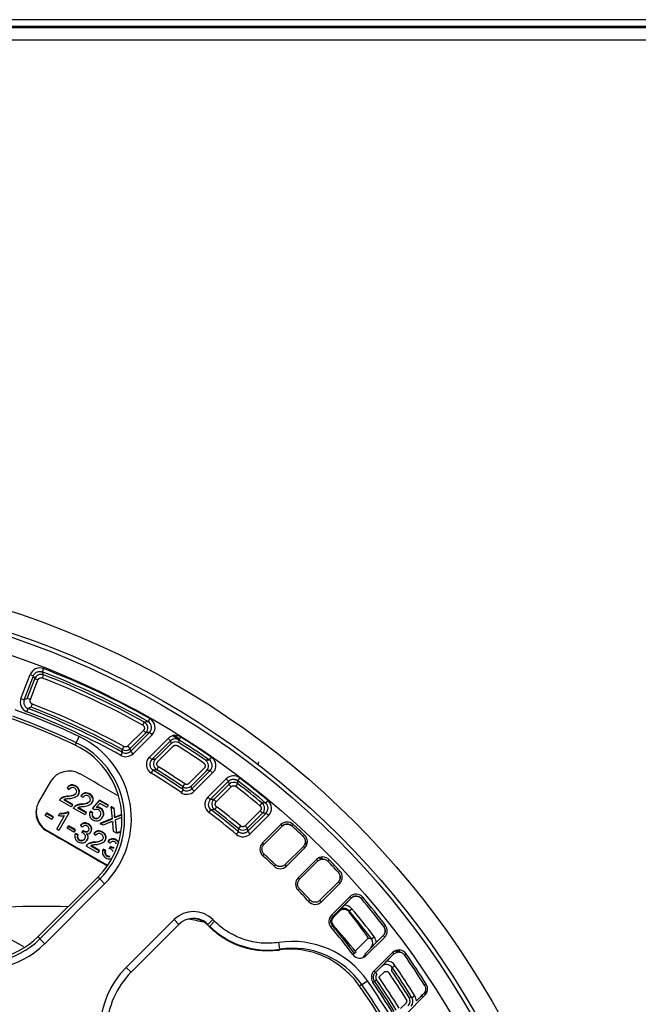
# Model space of a CAD drawing. Units: millimetres. Extents: x -2940 to 3276, y 903 to 5159.
# Drawn here: x 2229 to 2319, y 2950 to 3094 of the extents above; entities that cross this region are included whole.
import ezdxf
from ezdxf.enums import TextEntityAlignment as Align

# ---------------------------------------------------------------- set-up
doc = ezdxf.new("R2010")
doc.units = ezdxf.units.MM
for name, color, linetype in [('0246077_SW0001', 7, 'Continuous'), ('Default', 7, 'Continuous'), ('KOLNIERZ_250', 7, 'Continuous'), ('OBUDOWA_ZEW_CZOŁ', 7, 'Continuous'), ('OSŁONA', 7, 'Continuous')]:
    doc.layers.add(name, color=color, linetype=linetype)
doc.styles.add('SEACAD_Arial', font='txt')
doc.styles.add('SEACAD_ArialI', font='ariali.ttf')
doc.dimstyles.new('ISO', dxfattribs={"dimtxt": 40, "dimasz": 40, "dimexe": 20, "dimexo": 0, "dimgap": 20, "dimtad": 1, "dimdec": 1, "dimdsep": 46, "dimtxsty": 'SEACAD_Arial', "dimblk1": '_SE_FILLED', "dimblk2": '_SE_FILLED', "dimsah": 1, "dimcen": 20, "dimadec": 1, "dimazin": 0, "dimtfac": 1, "dimtdec": 1, "dimtmove": 0, "dimatfit": 3, "dimfxl": 1, "dimtolj": 1, "dimarcsym": 0})

# ---------------------------------------------------------------- blocks, each defined once
blk = doc.blocks.new('SE3')
at = {"layer": '0246077_SW0001', "color": 7, "linetype": 'Continuous'}
for p, q in [((2232.21, 2998.94), (2232.03, 2998.47)), ((2228.92, 2994.56), (2230.27, 2998.08)), ((2229.39, 2994.38), (2230.74, 2997.9)), ((2229.83, 2994.58), (2230.94, 2997.46)), ((2230.27, 2998.08), (2230.74, 2997.9)), ((2231.4, 2997.28), (2230.94, 2997.46)), ((2232.05, 2997.57), (2232.23, 2998.03)), ((2230.3, 2994.4), (2231.4, 2997.28)), ((2228.92, 2994.56), (2229.39, 2994.38)), ((2230.3, 2994.4), (2229.83, 2994.58)), ((2230.41, 2993.29), (2230.58, 2993.75)), ((2229.79, 2992.62), (2229.97, 2993.09)), ((2246.73, 2990.67), (2246.97, 2991.11)), ((2247.78, 2991.62), (2247.53, 2991.19)), ((2237.01, 2988.09), (2237.43, 2989)), ((2246.84, 2989.89), (2244.57, 2987.62)), ((2247.19, 2989.53), (2244.92, 2987.26)), ((2247.75, 2989.61), (2244.98, 2986.84)), ((2248.1, 2989.26), (2245.33, 2986.49)), ((2246.84, 2989.89), (2247.19, 2989.53)), ((2248.1, 2989.26), (2247.75, 2989.61)), ((2252.03, 2988.5), (2252.3, 2988.93)), ((2237.01, 2988.09), (2236.84, 2987.75)), ((2243.97, 2987.53), (2243.73, 2987.09)), ((2244.92, 2987.26), (2244.57, 2987.62)), ((2247.71, 2985.98), (2250.44, 2988.72)), ((2248.06, 2985.63), (2250.79, 2988.36)), ((2250.84, 2987.93), (2248.61, 2985.69)), ((2248.96, 2985.34), (2251.2, 2987.58)), ((2250.44, 2988.72), (2250.79, 2988.36)), ((2250.79, 2988.36), (2250.84, 2987.93)), ((2243.55, 2986.24), (2243.79, 2986.67)), ((2243.79, 2986.67), (2243.73, 2987.09)), ((2245.33, 2986.49), (2244.98, 2986.84)), ((2247.71, 2985.98), (2248.06, 2985.63)), ((2256.76, 2985.98), (2256.47, 2985.57)), ((2248.78, 2984.14), (2249.05, 2984.56)), ((2263.64, 2984.81), (2263.72, 2985.31)), ((2247.98, 2983.65), (2248.24, 2984.07)), ((2255.72, 2984.35), (2253.5, 2982.13)), ((2253.86, 2981.78), (2256.08, 2983.99)), ((2256.61, 2984.04), (2253.9, 2981.33)), ((2256.96, 2983.69), (2254.25, 2980.98)), ((2256.96, 2983.69), (2256.61, 2984.04)), ((2233.24, 2982.4), (2231.5, 2979.37)), ((2252.87, 2982.07), (2252.59, 2981.66)), ((2252.63, 2981.22), (2252.59, 2981.66)), ((2256.27, 2980.12), (2258.96, 2982.81)), ((2256.62, 2979.77), (2259.31, 2982.46)), ((2257.14, 2979.8), (2259.34, 2982)), ((2257.49, 2979.45), (2259.69, 2981.65)), ((2258.96, 2982.81), (2259.31, 2982.46)), ((2259.31, 2982.46), (2259.34, 2982)), ((2259.34, 2982), (2259.69, 2981.65)), ((2260.35, 2981.69), (2260.66, 2982.09)), ((2260.93, 2982.94), (2260.62, 2982.54)), ((2235.97, 2981.22), (2235.66, 2981.44)), ((2237.99, 2980.06), (2237.68, 2980.28)), ((2252.63, 2981.22), (2252.34, 2980.8)), ((2254.25, 2980.98), (2253.9, 2981.33)), ((2236.28, 2978.69), (2234.57, 2979.68)), ((2235.18, 2979.72), (2236.45, 2978.99)), ((2236.49, 2979.05), (2235.26, 2979.76)), ((2236.45, 2978.99), (2236.28, 2978.69)), ((2236.45, 2978.99), (2236.49, 2979.05)), ((2239.39, 2978.48), (2240.39, 2979.63)), ((2240.42, 2979.69), (2239.42, 2978.55)), ((2240.47, 2979.19), (2239.94, 2978.59)), ((2240.39, 2979.63), (2241.68, 2978.88)), ((2241.71, 2978.95), (2240.42, 2979.69)), ((2241.51, 2978.59), (2240.47, 2979.19)), ((2241.68, 2978.88), (2241.51, 2978.59)), ((2241.68, 2978.88), (2241.71, 2978.95)), ((2242.14, 2978.75), (2242.15, 2978.66)), ((2242.55, 2978.51), (2242.14, 2978.75)), ((2256.27, 2980.12), (2256.62, 2979.77)), ((2257.49, 2979.45), (2257.14, 2979.8)), ((2257.54, 2978.7), (2257.24, 2978.3)), ((2263.89, 2978.86), (2264.21, 2979.24)), ((2265.04, 2979.65), (2264.72, 2979.26)), ((2232.46, 2977.43), (2232.63, 2977.74)), ((2233.44, 2976.87), (2232.46, 2977.43)), ((2232.67, 2977.81), (2232.63, 2977.74)), ((2232.63, 2977.74), (2233.61, 2977.18)), ((2233.65, 2977.24), (2232.67, 2977.81)), ((2234.15, 2975.45), (2235.28, 2977.42)), ((2234.43, 2977.41), (2234.6, 2977.71)), ((2235.92, 2977.79), (2234.46, 2975.26)), ((2234.64, 2977.78), (2234.6, 2977.71)), ((2235.72, 2977.91), (2235.92, 2977.79)), ((2235.96, 2977.86), (2235.76, 2977.97)), ((2235.92, 2977.79), (2235.96, 2977.86)), ((2238.3, 2977.52), (2236.58, 2978.51)), ((2237.2, 2978.56), (2238.47, 2977.82)), ((2238.51, 2977.88), (2237.28, 2978.59)), ((2238.47, 2977.82), (2238.3, 2977.52)), ((2238.47, 2977.82), (2238.51, 2977.88)), ((2239.02, 2977.98), (2239.38, 2977.82)), ((2239.41, 2977.88), (2239.06, 2978.05)), ((2239.67, 2978.27), (2239.39, 2978.48)), ((2239.42, 2978.55), (2239.44, 2978.54)), ((2242.1, 2978.69), (2242.51, 2978.45)), ((2242.29, 2976.97), (2242.1, 2978.69)), ((2242.51, 2978.45), (2242.61, 2977.53)), ((2242.64, 2977.6), (2242.55, 2978.51)), ((2243.01, 2977.27), (2243.68, 2977.54)), ((2243.68, 2977.59), (2243.05, 2977.33)), ((2256.42, 2977.86), (2256.73, 2978.26)), ((2263.92, 2978.12), (2261.73, 2975.93)), ((2264.28, 2977.77), (2262.09, 2975.58)), ((2264.78, 2977.79), (2262.11, 2975.12)), ((2265.13, 2977.44), (2262.46, 2974.76)), ((2263.92, 2978.12), (2264.28, 2977.77)), ((2265.13, 2977.44), (2264.78, 2977.79)), ((2233.61, 2977.18), (2233.44, 2976.87)), ((2233.61, 2977.18), (2233.65, 2977.24)), ((2235.68, 2975.57), (2235.86, 2975.88)), ((2235.9, 2975.94), (2235.86, 2975.88)), ((2235.86, 2975.88), (2236.84, 2975.31)), ((2236.88, 2975.38), (2235.9, 2975.94)), ((2237.89, 2975.71), (2237.61, 2975.95)), ((2240.53, 2976.24), (2242.29, 2976.97)), ((2240.94, 2976), (2240.53, 2976.24)), ((2242.28, 2977.02), (2240.57, 2976.3)), ((2240.57, 2976.3), (2240.61, 2976.27)), ((2242.1, 2976.5), (2240.94, 2976)), ((2242.48, 2975.11), (2242.35, 2976.38)), ((2243.7, 2977.17), (2242.69, 2976.76)), ((2242.69, 2976.76), (2242.91, 2974.86)), ((2242.95, 2974.93), (2242.74, 2976.78)), ((2261.06, 2975.9), (2260.74, 2975.52)), ((2262.09, 2975.58), (2261.73, 2975.93)), ((2264.27, 2973.42), (2266.94, 2976.1)), ((2264.48, 2973.21), (2267.16, 2975.89)), ((2267.16, 2975.89), (2264.48, 2973.21)), ((2266.94, 2976.1), (2267.16, 2975.89)), ((2268.74, 2976.14), (2268.54, 2975.92)), ((2232.74, 2975.13), (2232.78, 2975.2)), ((2241.51, 2970.16), (2232.78, 2975.2)), ((2234.46, 2975.26), (2234.15, 2975.45)), ((2236.66, 2975), (2235.68, 2975.57)), ((2236.84, 2975.31), (2236.66, 2975)), ((2236.84, 2975.31), (2236.88, 2975.38)), ((2236.88, 2974.76), (2237.22, 2974.62)), ((2237.26, 2974.68), (2236.91, 2974.82)), ((2237.81, 2974.92), (2238, 2975.17)), ((2238.04, 2975.24), (2237.85, 2974.99)), ((2239.88, 2974.5), (2239.57, 2974.72)), ((2242.91, 2974.86), (2242.48, 2975.11)), ((2242.9, 2974.95), (2242.95, 2974.93)), ((2242.95, 2974.84), (2243.38, 2975.02)), ((2243.38, 2975.07), (2242.99, 2974.9)), ((2242.99, 2974.9), (2243.04, 2974.88)), ((2260.44, 2974.67), (2260.76, 2975.06)), ((2260.76, 2975.06), (2260.74, 2975.52)), ((2262.46, 2974.76), (2262.11, 2975.12)), ((2269.96, 2974.59), (2269.96, 2974.59)), ((2270.43, 2974.56), (2270.22, 2974.34)), ((2240.19, 2971.96), (2238.47, 2972.95)), ((2239.08, 2972.99), (2240.36, 2972.26)), ((2240.39, 2972.32), (2239.17, 2973.03)), ((2241.93, 2973.38), (2241.64, 2973.62)), ((2264.48, 2973.21), (2264.27, 2973.42)), ((2240.36, 2972.26), (2240.19, 2971.96)), ((2240.36, 2972.26), (2240.39, 2972.32)), ((2240.91, 2972.43), (2241.26, 2972.28)), ((2241.29, 2972.35), (2240.95, 2972.49)), ((2241.85, 2972.59), (2242.04, 2972.84)), ((2242.08, 2972.91), (2241.88, 2972.66)), ((2264.31, 2971.55), (2264.51, 2971.77)), ((2267.56, 2970.24), (2270.24, 2972.91)), ((2270.45, 2972.7), (2267.77, 2970.03)), ((2270.24, 2972.91), (2270.45, 2972.7)), ((2265.87, 2970.5), (2265.87, 2970.5)), ((2265.95, 2970.43), (2265.95, 2970.43)), ((2266.16, 2970.22), (2265.96, 2970.01)), ((2267.77, 2970.03), (2267.56, 2970.24)), ((2269.48, 2968.31), (2272.16, 2970.99)), ((2272.37, 2970.78), (2269.7, 2968.1)), ((2272.16, 2970.99), (2272.37, 2970.78)), ((2273.8, 2970.76), (2274.02, 2970.97)), ((2275.6, 2969.28), (2275.37, 2969.08)), ((2240.18, 2968.43), (2231.44, 2959.71)), ((2231.69, 2959.38), (2240.46, 2968.15)), ((2232.4, 2958.67), (2241.16, 2967.44)), ((2240.46, 2968.15), (2240.18, 2968.43)), ((2240.46, 2968.15), (2241.16, 2967.44)), ((2269.7, 2968.1), (2269.48, 2968.31)), ((2275.34, 2967.7), (2272.67, 2965.02)), ((2272.67, 2965.02), (2275.35, 2967.7)), ((2275.56, 2967.49), (2272.88, 2964.81)), ((2275.56, 2967.49), (2275.35, 2967.7)), ((2269.46, 2966.5), (2269.68, 2966.71)), ((2271.23, 2965.05), (2271, 2964.85)), ((2272.88, 2964.81), (2272.67, 2965.02)), ((2274.35, 2962.85), (2277.04, 2965.54)), ((2274.56, 2962.64), (2277.25, 2965.33)), ((2276.24, 2964.32), (2277.25, 2965.33)), ((2277.04, 2965.54), (2277.25, 2965.33)), ((2277.25, 2965.33), (2277.25, 2965.33)), ((2278.95, 2965.46), (2278.72, 2965.27)), ((2274.56, 2962.64), (2274.35, 2962.85)), ((2275.47, 2963.4), (2274.63, 2962.57)), ((2275.48, 2963.53), (2275.47, 2963.4)), ((2276.95, 2963.47), (2276.94, 2963.31)), ((2276.95, 2963.47), (2277.33, 2963.79)), ((2251.33, 2962.21), (2244.31, 2955.19)), ((2245.02, 2954.48), (2252.04, 2961.5)), ((2252.04, 2961.5), (2251.33, 2962.21)), ((2256.28, 2961.5), (2256.17, 2961.46)), ((2256.17, 2961.46), (2256.5, 2961.13)), ((2256.99, 2962.21), (2256.28, 2961.5)), ((2256.54, 2961.24), (2257.25, 2961.95)), ((2257.25, 2961.95), (2256.99, 2962.21)), ((2274.56, 2962.64), (2274.63, 2962.57)), ((2256.5, 2961.13), (2256.54, 2961.24)), ((2274.27, 2961.12), (2274.5, 2961.31)), ((2274.5, 2961.31), (2274.59, 2961.38)), ((2282.25, 2961.35), (2282.01, 2961.16)), ((2231.69, 2959.38), (2232.4, 2958.67)), ((2266.79, 2957.86), (2266.64, 2958.85)), ((2277.84, 2957.58), (2279.76, 2959.51)), ((2279.22, 2957.14), (2281.92, 2959.85)), ((2282.14, 2959.64), (2279.43, 2956.93)), ((2280.21, 2959.38), (2280.6, 2959.68)), ((2281.92, 2959.85), (2280.91, 2958.84)), ((2282.14, 2959.64), (2281.92, 2959.85)), ((2277.73, 2957.25), (2277.49, 2957.07)), ((2277.97, 2957.43), (2277.73, 2957.25)), ((2279.43, 2956.93), (2279.22, 2957.14)), ((2283.29, 2957.37), (2280.57, 2954.65)), ((2283.5, 2957.16), (2280.78, 2954.44)), ((2282.47, 2956.13), (2283.5, 2957.16)), ((2283.29, 2957.37), (2283.5, 2957.16)), ((2285.03, 2957.02), (2285.28, 2957.19)), ((2279, 2956.75), (2279.31, 2957.05)), ((2245.02, 2954.48), (2244.31, 2955.19)), ((2280.78, 2954.44), (2280.57, 2954.65)), ((2280.78, 2954.44), (2281.02, 2954.19)), ((2281.38, 2953.84), (2282.01, 2954.47)), ((2283.23, 2955.2), (2283.64, 2955.48)), ((2278.79, 2952.68), (2279.61, 2953.25)), ((2280.41, 2953.01), (2280.66, 2953.18)), ((2280.66, 2953.18), (2280.95, 2953.37)), ((2278.79, 2952.68), (2278.47, 2952.46)), ((2287.83, 2951.33), (2286.79, 2950.29)), ((2288.22, 2952.73), (2287.97, 2952.57)), ((2285.22, 2949.92), (2284.48, 2949.18)), ((2285.29, 2948.37), (2288.04, 2951.12)), ((2286.56, 2951.02), (2286.14, 2950.76))]:
    blk.add_line(p, q, dxfattribs=at)
for centre, radius, start, end in [((2231.67, 2997.54), 1.5, 69.1185, 159.0138), ((2191.43, 2891.97), 114.48, 60.5119, 69.1322), ((1894.93, 2847.98), 367.76, 23.9829, 24.0582), ((2231.87, 2997.1), 1, 68.9947, 158.9653), ((1954.56, 2873.08), 304.49, 24.2279, 24.3192), ((2191.43, 2891.97), 113.98, 60.5119, 69.1322), ((2191.43, 2891.97), 113.14, 60.7407, 68.9588), ((2191.43, 2891.97), 113.64, 60.7406, 68.9588), ((2230.32, 2994.02), 1.5, 158.9862, 249.1503), ((2345.45, 2734.6), 284.53, 113.9766, 114.074), ((2372.83, 2677.12), 346.77, 114.2505, 114.33), ((2191.43, 2891.97), 108.56, 61.1958, 68.9577), ((2191.43, 2891.97), 109.06, 61.1958, 68.9577), ((2191.43, 2891.97), 106.39, 64.6314, 70.0516), ((2191.43, 2891.97), 107.38, 64.6314, 70.0516), ((2191.43, 2891.97), 107.72, 61.0612, 69.1368), ((2191.43, 2891.97), 108.22, 61.0612, 69.1368), ((2191.43, 2891.97), 106, 64.6314, 70.0516), ((2282.45, 2726.33), 267.14, 97.5106, 97.6325), ((2246.48, 2990.24), 1, 315.0458, 60.6932), ((2247.04, 2990.32), 0.998, 314.8963, 60.6174), ((2247.04, 2990.32), 1.5, 314.9705, 60.5414), ((2231.7, 2976.9), 13.38, 315, 64.6314), ((2290.03, 2679.47), 313.01, 97.7634, 97.8669), ((2251.5, 2987.66), 1.5, 57.8722, 135.0071), ((2191.43, 2891.97), 114, 57.8793, 58.4719), ((2191.43, 2891.97), 114.13, 57.9159, 58.4326), ((2191.43, 2891.97), 114.48, 55.2044, 57.8793), ((2231.7, 2976.9), 12, 1.7491, 64.6314), ((2231.7, 2976.9), 12.39, 315, 64.6314), ((2251.5, 2987.66), 0.998, 57.8361, 135.0406), ((2251.55, 2987.22), 1, 57.7706, 134.9721), ((2191.43, 2891.97), 113.14, 55.4124, 57.7407), ((2191.43, 2891.97), 113.98, 55.2044, 57.8793), ((1951.6, 2953.27), 302.5, 6.6061, 6.6892), ((2191.43, 2891.97), 113.64, 55.4123, 57.7408), ((2244.27, 2987.55), 1.5, 241.0557, 315.0055), ((2244.21, 2987.97), 1, 241.2227, 314.9738), ((2244.27, 2987.55), 0.998, 241.0228, 315.037), ((1963.78, 2947.23), 283.98, 8.0171, 8.1034), ((2248.76, 2984.92), 1.5, 134.9734, 238.3582), ((2248.76, 2984.92), 0.998, 134.9038, 238.4293), ((2277.76, 2731.79), 255.57, 96.5499, 96.6732), ((2249.31, 2984.99), 1, 135.0439, 238.0595), ((2191.43, 2891.97), 109.06, 55.7089, 58.1057), ((2279.81, 2710.66), 275.9, 94.8522, 94.9635), ((2255.37, 2984.7), 1, 315.0418, 55.3689), ((2255.9, 2984.75), 0.998, 314.9134, 55.2928), ((2235.98, 2980.77), 3.18, 59.6683, 149.2541), ((1227.57, 1222.53), 2030.08, 59.98567, 60.1637), ((2191.43, 2891.97), 107.72, 55.5604, 58.3316), ((2285.89, 2673.76), 312.59, 96.8177, 96.918), ((2191.43, 2891.97), 108.22, 55.5604, 58.3316), ((2191.43, 2891.97), 108.56, 55.7089, 58.1057), ((2285.5, 2660.94), 324.39, 95.1093, 95.2035), ((2260.02, 2981.75), 1.5, 52.6118, 135.0092), ((2236.41, 2980.97), 0.886, 102.0264, 147.8491), ((2236.45, 2981.04), 0.886, 102.0236, 147.8519), ((2236.37, 2980.82), 1.03, 57.1474, 97.9369), ((2236.41, 2980.89), 1.03, 57.1426, 97.9418), ((2236.49, 2980.82), 0.975, 19.5277, 62.9898), ((2236.52, 2980.88), 0.975, 19.5253, 62.9922), ((2253.15, 2982.48), 1, 235.7396, 314.9711), ((1984.93, 2956.54), 270.11, 5.266, 5.3602), ((2260.05, 2981.29), 1, 52.5021, 134.9694), ((2191.43, 2891.97), 113.14, 50.1739, 52.4689), ((2191.43, 2891.97), 113.98, 49.9842, 52.6209), ((1984.97, 2962.95), 276.35, 3.9714, 4.066), ((2191.43, 2891.97), 113.64, 50.1739, 52.4689), ((2191.43, 2891.97), 114.48, 49.9842, 52.6209), ((2235.58, 2978.89), 1.33, 107.9217, 127.6607), ((2236.23, 2976.57), 3.69, 97.2697, 107.4388), ((2236.28, 2976.61), 3.71, 97.2997, 107.4088), ((2235.32, 2984.21), 4.01, 276.4378, 289.3559), ((2235.35, 2984.31), 4.05, 276.4997, 289.294), ((2236.48, 2980.96), 0.572, 105.7139, 152.9115), ((2236.46, 2980.94), 0.587, 57.2632, 102.6597), ((2236.4, 2981.11), 0.726, 289.6149, 326.8154), ((2236.44, 2981.18), 0.726, 289.6227, 326.8076), ((2236.35, 2981.34), 1.32, 285.9049, 304.7909), ((2236.51, 2980.92), 0.575, 18.096, 62.2894), ((2236.61, 2980.95), 0.471, 329.3806, 18.2783), ((2236.6, 2980.94), 0.849, 306.0152, 329.8616), ((2236.69, 2980.91), 0.754, 329.047, 18.2511), ((2236.73, 2980.97), 0.754, 329.0467, 18.2514), ((2238.43, 2979.81), 0.886, 102.0263, 147.8491), ((2238.47, 2979.87), 0.886, 102.0236, 147.8519), ((2238.5, 2979.8), 0.572, 105.7139, 152.9115), ((2238.39, 2979.66), 1.03, 57.1474, 97.9369), ((2238.43, 2979.72), 1.03, 57.1426, 97.9418), ((2238.48, 2979.77), 0.587, 57.2632, 102.6597), ((2238.52, 2979.76), 0.575, 18.096, 62.2894), ((2238.5, 2979.65), 0.975, 19.5277, 62.9898), ((2238.54, 2979.72), 0.975, 19.5253, 62.9922), ((2253.19, 2982.04), 1.5, 235.5525, 315.0079), ((2253.19, 2982.04), 0.998, 235.5144, 315.0434), ((2234.22, 2977.87), 3.11, 151.0059, 241.5877), ((2235.1, 2979.4), 0.6, 128.4428, 152.6487), ((2235.14, 2979.47), 0.6, 128.4428, 152.6488), ((2235.54, 2978.82), 1.33, 107.9145, 127.6679), ((2235.73, 2978.64), 1.21, 105.3523, 117.0434), ((2236.94, 2973.2), 6.79, 98.3183, 103.0643), ((2235.1, 2985.83), 5.98, 278.3255, 285.6505), ((2237.12, 2978.24), 0.6, 128.4428, 152.6487), ((2237.16, 2978.3), 0.6, 128.4428, 152.6488), ((2237.56, 2977.66), 1.33, 107.9145, 127.6679), ((2237.59, 2977.72), 1.33, 107.9217, 127.6607), ((2238.25, 2975.4), 3.69, 97.2697, 107.4388), ((2238.29, 2975.45), 3.71, 97.2997, 107.4088), ((2238.96, 2972.03), 6.79, 98.3183, 103.0643), ((2237.34, 2983.05), 4.01, 276.4378, 289.3559), ((2237.37, 2983.15), 4.05, 276.4997, 289.294), ((2237.12, 2984.66), 5.98, 278.3255, 285.6505), ((2238.42, 2979.95), 0.726, 289.6149, 326.8154), ((2238.46, 2980.01), 0.726, 289.6227, 326.8076), ((2238.37, 2980.17), 1.32, 285.9049, 304.7909), ((2238.62, 2979.79), 0.471, 329.3806, 18.2783), ((2238.62, 2979.78), 0.849, 306.0152, 329.8615), ((2238.71, 2979.74), 0.754, 329.047, 18.2511), ((2238.74, 2979.81), 0.754, 329.0467, 18.2514), ((2257.33, 2979.06), 1.5, 134.9799, 232.9056), ((2257.33, 2979.06), 0.998, 134.9186, 232.9663), ((2276.24, 2695.23), 285.21, 93.8391, 93.9435), ((2257.85, 2979.1), 1, 135.0396, 232.6362), ((2191.43, 2891.97), 109.06, 50.32, 52.6804), ((2275.4, 2705.79), 273.69, 92.2369, 92.3434), ((2263.57, 2978.48), 1, 315.0379, 50.134), ((2264.08, 2978.5), 0.998, 314.9278, 50.0582), ((2264.08, 2978.5), 1.5, 314.9825, 50.0018), ((2234.83, 2979.7), 2.32, 260.062, 270.6733), ((2234.83, 2979.93), 2.23, 264.0067, 280.4854), ((2234.87, 2979.99), 2.23, 264.0069, 280.4852), ((2234.9, 2979.31), 1.93, 268.8374, 281.5565), ((2235.03, 2979.08), 1.36, 279.0886, 300.6788), ((2235.06, 2979.15), 1.36, 279.1239, 300.6435), ((2237.75, 2977.47), 1.21, 105.3524, 117.0434), ((2239.8, 2977.61), 0.859, 154.0007, 199.0612), ((2239.91, 2977.68), 0.994, 200.9127, 242.4936), ((2239.83, 2977.67), 0.859, 153.9985, 159.0338), ((2239.98, 2977.54), 0.665, 155.5836, 195.8368), ((2239.87, 2977.54), 0.558, 199.0063, 241.2698), ((2240.02, 2977.61), 0.665, 155.5898, 195.8306), ((2239.91, 2977.61), 0.558, 199.005, 241.2711), ((2239.93, 2977.74), 0.599, 87.3766, 116.659), ((2240.03, 2977.59), 1, 60.5683, 95.0963), ((2239.94, 2977.67), 0.67, 59.4714, 88.09), ((2240.07, 2977.66), 1, 60.5691, 95.0954), ((2239.86, 2977.68), 0.723, 288.1521, 332.6474), ((2239.9, 2977.75), 0.723, 288.1481, 332.6513), ((2239.99, 2977.69), 0.629, 15.892, 62.2055), ((2239.96, 2977.7), 0.65, 327.1109, 13.6072), ((2240.08, 2977.66), 0.918, 15.3945, 61.1374), ((2240.12, 2977.73), 0.918, 15.395, 61.1369), ((2240.09, 2977.66), 0.907, 328.0816, 15.4758), ((2240.13, 2977.73), 0.907, 328.0791, 15.4783), ((2237.91, 2976.98), 4.73, 1.4793, 6.7042), ((2237.91, 2977.04), 4.76, 1.4994, 6.6841), ((2244.26, 2974.02), 3.48, 111.0012, 117.7054), ((2244.3, 2974.08), 3.49, 111.0041, 117.7026), ((2233.25, 2976.95), 10.45, 1.2051, 1.7493), ((2191.43, 2891.97), 107.72, 50.1566, 52.8855), ((2285.16, 2590.66), 388.65, 94.119, 94.1952), ((2191.43, 2891.97), 108.22, 50.1566, 52.8855), ((2191.43, 2891.97), 108.56, 50.3199, 52.6804), ((2280.31, 2622.4), 355.73, 92.5013, 92.5828), ((2238.32, 2975.38), 0.911, 100.6725, 141.4328), ((2238.36, 2975.45), 0.911, 100.6715, 141.4339), ((2238.42, 2975.34), 0.647, 105.3749, 144.5148), ((2238.28, 2975.37), 0.912, 58.2887, 98.53), ((2238.32, 2975.44), 0.912, 58.2861, 98.5326), ((2238.35, 2975.46), 0.514, 58.1781, 101.7656), ((2238.39, 2975.45), 0.496, 17.5221, 62.093), ((2238.26, 2975.27), 1.02, 33.9181, 60.2981), ((2238.3, 2975.33), 1.02, 33.9183, 60.298), ((2238.49, 2975.41), 0.749, 2.3691, 34.8855), ((2238.53, 2975.47), 0.749, 2.3695, 34.8851), ((2239.97, 2977.62), 0.97, 237.6283, 290.4977), ((2239.91, 2977.57), 0.599, 239.0932, 287.438), ((2239.95, 2977.63), 0.599, 239.093, 287.4382), ((2231.71, 2976.92), 11.99, 314.9188, 1.2054), ((2239.94, 2977.69), 1.05, 290.682, 331.08), ((2240.04, 2980.88), 4.84, 295.1487, 298.2395), ((2245.83, 2976.74), 3.5, 182.0713, 185.9094), ((2267.86, 2975.18), 1.3, 47.4176, 135.0124), ((2191.43, 2891.97), 113.99, 46.2728, 47.4297), ((2191.43, 2891.97), 113.99, 46.2726, 47.4299), ((2191.43, 2891.97), 114.29, 46.2726, 47.4299), ((1609.28, 1883.66), 1256.98, 59.80496, 60.26438), ((2237.66, 2974.38), 0.874, 154.3822, 198.8439), ((2237.7, 2974.45), 0.874, 154.3807, 159.2638), ((2237.93, 2974.32), 0.768, 157.6153, 194.6442), ((2237.97, 2974.39), 0.769, 157.6346, 194.6249), ((2237.53, 2973.85), 1.11, 61.87, 75.4748), ((2237.57, 2973.91), 1.12, 74.917, 75.4415), ((2238.21, 2975.44), 0.34, 231.1638, 241.1933), ((2238.25, 2975.5), 0.339, 231.1523, 241.2048), ((2238.45, 2975.81), 0.78, 239.3632, 272.135), ((2237.78, 2974.31), 0.584, 16.4285, 61.8739), ((2238.49, 2975.87), 0.78, 239.3636, 272.1346), ((2237.82, 2974.33), 0.541, 328.4746, 16.1079), ((2238.46, 2975.43), 0.403, 272.0469, 333.4646), ((2238.59, 2975.46), 0.707, 262.2951, 294.7002), ((2238.03, 2974.22), 0.707, 9.1229, 49.0042), ((2238.5, 2975.5), 0.403, 272.037, 333.4745), ((2238.07, 2974.29), 0.707, 9.1238, 42.2196), ((2238.04, 2974.31), 0.736, 328.0335, 6.9343), ((2238.46, 2975.48), 0.429, 328.8465, 17.3244), ((2238.63, 2975.35), 0.598, 295.6382, 330.5045), ((2238.54, 2975.4), 0.697, 330.2465, 2.7742), ((2238.58, 2975.47), 0.697, 330.2469, 2.7738), ((2240.32, 2974.25), 0.886, 102.0264, 147.8491), ((2240.35, 2974.31), 0.886, 102.0236, 147.8519), ((2240.39, 2974.24), 0.572, 105.7139, 152.9116), ((2240.27, 2974.1), 1.03, 57.1474, 97.9369), ((2240.31, 2974.16), 1.03, 57.1426, 97.9418), ((2240.36, 2974.21), 0.587, 57.2632, 102.6597), ((2240.41, 2974.2), 0.575, 18.096, 62.2894), ((2240.39, 2974.09), 0.975, 19.5277, 62.9898), ((2240.43, 2974.15), 0.975, 19.5253, 62.9922), ((2240.51, 2974.23), 0.471, 329.3807, 18.2783), ((2240.59, 2974.18), 0.754, 329.047, 18.2511), ((2240.63, 2974.24), 0.754, 329.0467, 18.2514), ((2261.4, 2975.82), 1.5, 230.1463, 315.0104), ((2261.38, 2976.29), 1, 230.3548, 314.9682), ((1988.02, 2962.83), 274.36, 2.5677, 2.6643), ((2269.53, 2973.62), 1.3, 314.9859, 46.2868), ((2237.75, 2974.43), 0.966, 199.8247, 242.0154), ((2237.7, 2974.31), 0.546, 199.1382, 241.6139), ((2237.74, 2974.37), 0.546, 199.1513, 241.6007), ((2237.84, 2974.45), 1.03, 238.0589, 282.0271), ((2237.76, 2974.35), 0.606, 238.7539, 284.5226), ((2237.79, 2974.41), 0.606, 238.7547, 284.5218), ((2237.77, 2974.33), 0.585, 283.8368, 331.0747), ((2237.81, 2974.39), 0.584, 283.836, 331.0755), ((2237.88, 2974.27), 0.849, 281.4381, 330.633), ((2239, 2972.68), 0.6, 128.4429, 152.6487), ((2239.04, 2972.74), 0.6, 128.4428, 152.6488), ((2238, 2974.24), 0.736, 328.0341, 6.9337), ((2239.44, 2972.1), 1.33, 107.9145, 127.6678), ((2239.48, 2972.16), 1.33, 107.9217, 127.6606), ((2240.14, 2969.84), 3.69, 97.2697, 107.4388), ((2240.18, 2969.89), 3.71, 97.2997, 107.4088), ((2239.63, 2971.91), 1.21, 105.3523, 117.0433), ((2240.85, 2966.47), 6.79, 98.3183, 103.0643), ((2239.22, 2977.49), 4.01, 276.4378, 289.3559), ((2239.25, 2977.59), 4.05, 276.4997, 289.294), ((2239, 2979.1), 5.98, 278.3255, 285.6505), ((2240.31, 2974.39), 0.726, 289.6149, 326.8154), ((2240.34, 2974.45), 0.726, 289.6227, 326.8075), ((2240.25, 2974.61), 1.32, 285.9049, 304.7908), ((2240.5, 2974.22), 0.849, 306.0151, 329.8615), ((2242.36, 2973.05), 0.911, 100.6725, 141.4329), ((2242.39, 2973.12), 0.911, 100.6715, 141.4339), ((2242.46, 2973), 0.647, 105.3749, 144.5147), ((2242.32, 2973.04), 0.912, 58.2887, 98.53), ((2242.36, 2973.11), 0.912, 58.2861, 98.5326), ((2242.39, 2973.13), 0.514, 58.178, 101.7656), ((2242.43, 2973.12), 0.496, 17.522, 62.0929), ((2242.3, 2972.94), 1.02, 33.9182, 60.2982), ((2242.34, 2973), 1.02, 33.9183, 60.298), ((2265.19, 2972.5), 1.3, 134.9844, 227.5297), ((2229.82, 2930.93), 58.77, 46.0148, 46.2618), ((2191.43, 2891.97), 113.48, 45.7318, 45.8546), ((2191.43, 2891.97), 113.68, 45.7714, 45.9224), ((2241.7, 2972.05), 0.874, 154.3822, 198.8439), ((2241.78, 2972.1), 0.966, 199.8248, 242.0154), ((2241.74, 2972.11), 0.874, 154.3807, 159.2639), ((2191.43, 2891.97), 94.23, 57.9923, 58.2053), ((2241.97, 2971.99), 0.768, 157.6152, 194.6442), ((2241.74, 2971.98), 0.546, 199.1382, 241.6139), ((2242, 2972.06), 0.769, 157.6345, 194.6249), ((2241.78, 2972.04), 0.546, 199.1513, 241.6007), ((2241.79, 2972.01), 0.606, 238.7539, 284.5226), ((2241.83, 2972.08), 0.606, 238.7547, 284.5218), ((2241.57, 2971.52), 1.11, 61.87, 75.4748), ((2241.6, 2971.58), 1.12, 74.917, 75.4414), ((2242.25, 2973.11), 0.34, 231.1639, 241.1932), ((2242.29, 2973.17), 0.339, 231.1524, 241.2047), ((2242.48, 2973.48), 0.78, 239.3632, 272.135), ((2241.82, 2971.98), 0.584, 16.4285, 61.8738), ((2242.52, 2973.54), 0.78, 239.3636, 272.1346), ((2191.43, 2891.97), 107.91, 46.3167, 47.5141), ((2191.43, 2891.97), 108.21, 46.3169, 47.5139), ((2191.43, 2891.97), 108.21, 46.3167, 47.5141), ((2241.87, 2972.12), 1.03, 238.0589, 282.027), ((2273.08, 2970.07), 1.3, 43.7132, 135.0141), ((2191.43, 2891.97), 113.47, 44.1306, 44.3059), ((2191.43, 2891.97), 113.48, 44.1201, 44.2956), ((2191.43, 2891.97), 113.68, 44.1037, 44.2843), ((2191.43, 2891.97), 113.99, 42.5703, 43.7272), ((2191.43, 2891.97), 113.99, 42.5701, 43.7274), ((2191.43, 2891.97), 114.29, 42.5701, 43.7274), ((2266.85, 2970.94), 1.3, 226.3037, 315.013), ((2274.64, 2968.41), 1.3, 314.9876, 42.5824), ((2270.4, 2967.4), 1.3, 134.987, 223.6963), ((2191.43, 2891.97), 107.91, 42.4859, 43.6833), ((2191.43, 2891.97), 108.21, 42.4861, 43.6831), ((2191.43, 2891.97), 108.21, 42.4859, 43.6833), ((2277.96, 2964.63), 1.3, 40.002, 135.0175), ((2271.96, 2965.73), 1.3, 222.4703, 315.0156), ((2307.49, 2933.25), 44.06, 135.1591, 136.5926), ((2276.18, 2962.83), 1.5, 39.8869, 87.6645), ((2277.96, 2964.63), 0.999, 39.9683, 135.05), ((2191.43, 2891.97), 113.99, 37.3762, 40.0193), ((2191.43, 2891.97), 113.99, 37.3761, 40.0195), ((2191.43, 2891.97), 114.29, 37.3761, 40.0195), ((2231.81, 2839.12), 125.01, 88.1784, 96.2138), ((2191.43, 2891.97), 76.31, 60.2136, 69.4007), ((2254.16, 2959.37), 4, 45.0204, 135.0058), ((2275.26, 2961.94), 1.29, 134.9918, 219.8596), ((2276.16, 2962.7), 0.989, 37.9986, 134.5681), ((2276.18, 2962.83), 0.998, 39.8235, 135.0697), ((2188.58, 2894.62), 111.91, 35.371, 37.8586), ((2191.43, 2891.97), 111.47, 37.2103, 39.8967), ((2191.43, 2891.97), 111.97, 37.2103, 39.8967), ((2254.16, 2959.37), 3.01, 108.5228, 134.9981), ((2254.04, 2959.22), 3.12, 66.0249, 108.4562), ((2254.16, 2959.37), 3.01, 45.0456, 108.5228), ((2231.81, 2839.12), 125.01, 78.9842, 80.0314), ((2275.25, 2961.95), 0.87, 134.9955, 220.7306), ((2265.02, 2969.72), 11.99, 225.0008, 278.4808), ((2191.43, 2891.97), 107.91, 37.1044, 39.8514), ((2191.43, 2891.97), 108.21, 37.1044, 39.8514), ((2194.02, 2889.19), 108.18, 39.1041, 41.8588), ((2281.22, 2960.56), 1.3, 314.9908, 37.3853), ((2223.21, 2967.87), 13, 247.2688, 314.9932), ((2222.95, 2968.23), 12.02, 247.5319, 314.8984), ((2223.21, 2967.87), 12, 247.2651, 314.992), ((2133.57, 2883.83), 123.83, 37.5943, 37.7885), ((2268.62, 2945.61), 13.38, 34.797, 98.4817), ((2261.85, 2707.87), 252.18, 85.8266, 85.91), ((2279.41, 2958.78), 0.998, 314.9497, 37.2567), ((2251.77, 2988.09), 41.29, 313.359, 314.8886), ((2279.41, 2958.78), 1.5, 2.331, 37.2136), ((2264.88, 2970.6), 12.99, 276.2188, 278.4218), ((2268.37, 2947.18), 10.69, 89.4622, 98.5274), ((2285.15, 2955.93), 18.46, 173.9876, 174.3297), ((2268.62, 2945.61), 12.39, 34.797, 98.4813), ((2278.52, 2957.84), 1.29, 217.0896, 315.0148), ((2284.21, 2956.45), 1.3, 34.7773, 135.0223), ((2191.43, 2891.97), 112.83, 35.2822, 35.4378), ((2191.43, 2891.97), 113.33, 35.2339, 35.399), ((2191.43, 2891.97), 113.48, 35.216, 35.3879), ((2191.43, 2891.97), 113.68, 35.1807, 35.3663), ((2191.43, 2891.97), 114.29, 32.118, 34.7997), ((2311.89, 2926.82), 41.53, 135.1154, 136.6366), ((2282.41, 2954.63), 0.998, 34.4704, 135.0892), ((2282.41, 2954.63), 1.5, 34.5419, 87.662), ((2191.43, 2891.97), 113.99, 32.1182, 34.7995), ((2191.43, 2891.97), 113.99, 32.118, 34.7997), ((2253.51, 2945.99), 13.01, 135.0035, 221.0258), ((2253.51, 2945.99), 12.01, 135.005, 178.0164), ((2265.6, 2942.27), 16.5, 47.6418, 52.5723), ((2268.62, 2945.61), 12, 34.797, 47.5427), ((2281.48, 2953.74), 1.29, 134.9937, 214.4533), ((2191.43, 2891.97), 110.64, 31.965, 34.3486), ((2058.9, 2974.63), 225.17, 354.9161, 355.0486), ((2191.43, 2891.97), 111.14, 31.965, 34.3486), ((2191.43, 2891.97), 111.47, 31.8284, 34.5556), ((2191.43, 2891.97), 111.97, 31.8284, 34.5556), ((2191.43, 2891.97), 107.38, 19.9484, 34.797), ((2191.43, 2891.97), 107.91, 31.6572, 34.447), ((2191.43, 2891.97), 108.21, 31.6572, 34.447), ((2191.43, 2891.97), 108.56, 31.6573, 34.447), ((2191.43, 2891.97), 109.06, 31.6572, 34.447), ((2191.43, 2891.97), 106, 19.9484, 34.797), ((2191.43, 2891.97), 106.39, 19.9484, 34.797), ((2191.43, 2891.97), 113.33, 31.4933, 31.6388), ((2191.43, 2891.97), 113.48, 31.5409, 31.694), ((2287.12, 2952.04), 1.3, 314.9935, 32.1245), ((2191.43, 2891.97), 113.68, 31.5674, 31.7226), ((2284.87, 2950.28), 1, 315.0296, 31.9373), ((2258.81, 2723.75), 228.64, 83.1352, 83.2416), ((2285.29, 2950.23), 0.998, 314.9652, 31.8666), ((2285.29, 2950.23), 1.5, 2.3298, 31.8295), ((2191.43, 2891.97), 112.83, 31.4213, 31.6379)]:
    blk.add_arc(centre, radius, start, end, dxfattribs=at)
for centre, major_axis, ratio, start_param, end_param in [((2234.33, 2977.89), (2.77, -1.6), 0.968554, 3.525775, 4.712389), ((2254.05, 2959.34), (2.85, 0.95), 0.999239, 0.463221, 0.816035), ((2268.32, 2945.91), (-8.46, 8.46), 0.99939, 4.840479, 5.485467)]:
    blk.add_ellipse(centre, major_axis=major_axis, ratio=ratio, start_param=start_param, end_param=end_param, dxfattribs=at)
for points, degree, knots in [([(2230.74, 2997.9), (2230.74, 2997.91), (2230.77, 2997.98), (2230.84, 2998.11), (2230.97, 2998.26), (2231.12, 2998.38), (2231.29, 2998.47), (2231.48, 2998.53), (2231.68, 2998.55), (2231.86, 2998.53), (2231.98, 2998.49), (2232.03, 2998.47)], 3, [0, 0, 0, 0, 0.022203, 0.146093, 0.271807, 0.397355, 0.52154, 0.645729, 0.77129, 0.897025, 1, 1, 1, 1]), ([(2229.39, 2994.38), (2229.39, 2994.37), (2229.36, 2994.3), (2229.33, 2994.16), (2229.32, 2993.96), (2229.35, 2993.77), (2229.42, 2993.58), (2229.52, 2993.42), (2229.65, 2993.27), (2229.81, 2993.16), (2229.92, 2993.11), (2229.97, 2993.09)], 3, [0, 0, 0, 0, 0.022152, 0.145791, 0.271252, 0.396548, 0.52048, 0.644416, 0.769723, 0.895205, 1, 1, 1, 1]), ([(2259.31, 2982.46), (2259.32, 2982.47), (2259.38, 2982.52), (2259.5, 2982.61), (2259.68, 2982.7), (2259.88, 2982.75), (2260.09, 2982.75), (2260.29, 2982.72), (2260.47, 2982.65), (2260.58, 2982.58), (2260.62, 2982.54)], 3, [0, 0, 0, 0, 0.029628, 0.170085, 0.312089, 0.453284, 0.593442, 0.734645, 0.876667, 1, 1, 1, 1]), ([(2268.54, 2975.92), (2268.51, 2975.95), (2268.42, 2976.02), (2268.26, 2976.1), (2268.07, 2976.16), (2267.87, 2976.19), (2267.68, 2976.17), (2267.48, 2976.11), (2267.31, 2976.02), (2267.21, 2975.94), (2267.16, 2975.89), (2267.16, 2975.89)], 3, [0, 0, 0, 0, 0.088555, 0.218151, 0.349643, 0.479006, 0.608376, 0.739867, 0.869416, 0.991476, 1, 1, 1, 1]), ([(2262.11, 2975.12), (2262.1, 2975.11), (2262.03, 2975.05), (2261.91, 2974.96), (2261.72, 2974.87), (2261.52, 2974.82), (2261.31, 2974.82), (2261.1, 2974.86), (2260.92, 2974.94), (2260.81, 2975.02), (2260.76, 2975.06)], 3, [0, 0, 0, 0, 0.031513, 0.170961, 0.312003, 0.4522, 0.591325, 0.731531, 0.872591, 1, 1, 1, 1]), ([(2275.35, 2967.7), (2275.38, 2967.73), (2275.45, 2967.81), (2275.54, 2967.97), (2275.61, 2968.15), (2275.64, 2968.35), (2275.63, 2968.55), (2275.59, 2968.74), (2275.5, 2968.92), (2275.42, 2969.03), (2275.38, 2969.08), (2275.37, 2969.08)], 3, [0, 0, 0, 0, 0.088557, 0.218153, 0.349645, 0.479008, 0.608378, 0.739869, 0.869418, 0.991478, 1, 1, 1, 1]), ([(2274.5, 2961.31), (2274.46, 2961.36), (2274.38, 2961.48), (2274.3, 2961.67), (2274.26, 2961.88), (2274.27, 2962.09), (2274.33, 2962.3), (2274.42, 2962.48), (2274.51, 2962.59), (2274.56, 2962.64)], 3, [0, 0, 0, 0, 0.142625, 0.285113, 0.428486, 0.572763, 0.715947, 0.858095, 1, 1, 1, 1]), ([(2266.28, 2957.69), (2264.95, 2957.54), (2263.61, 2957.7), (2262.27, 2957.85), (2261, 2958.3), (2259.73, 2958.74), (2258.6, 2959.46), (2257.46, 2960.18), (2256.5, 2961.13)], 2, [0, 0, 0, 0.25, 0.25, 0.5, 0.5, 0.75, 0.75, 1, 1, 1]), ([(2281.92, 2959.85), (2281.97, 2959.89), (2282.05, 2959.99), (2282.14, 2960.16), (2282.2, 2960.36), (2282.22, 2960.56), (2282.2, 2960.76), (2282.14, 2960.96), (2282.07, 2961.09), (2282.02, 2961.15), (2282.01, 2961.16)], 3, [0, 0, 0, 0, 0.124739, 0.266548, 0.407546, 0.547503, 0.688492, 0.830285, 0.970541, 1, 1, 1, 1]), ([(2280.66, 2953.18), (2280.63, 2953.23), (2280.56, 2953.35), (2280.5, 2953.54), (2280.48, 2953.73), (2280.5, 2953.93), (2280.56, 2954.12), (2280.65, 2954.29), (2280.73, 2954.39), (2280.78, 2954.44)], 3, [0, 0, 0, 0, 0.143048, 0.287909, 0.43162, 0.573992, 0.71663, 0.859045, 1, 1, 1, 1]), ([(2281.02, 2954.19), (2281, 2954.16), (2280.94, 2954.09), (2280.88, 2953.98), (2280.84, 2953.86), (2280.83, 2953.73), (2280.85, 2953.61), (2280.88, 2953.48), (2280.93, 2953.41), (2280.95, 2953.37)], 3, [0, 0, 0, 0, 0.141012, 0.283417, 0.426046, 0.568408, 0.71211, 0.856961, 1, 1, 1, 1])]:
    blk.add_open_spline(points, degree=degree, knots=knots, dxfattribs=at)
for points in [[(2231.4, 2997.28), (2231.41, 2997.31), (2231.44, 2997.37), (2231.5, 2997.45), (2231.58, 2997.51), (2231.66, 2997.56), (2231.76, 2997.59), (2231.86, 2997.6), (2231.95, 2997.59), (2232.02, 2997.58), (2232.05, 2997.57)], [(2230.58, 2993.75), (2230.55, 2993.77), (2230.5, 2993.79), (2230.42, 2993.86), (2230.35, 2993.93), (2230.3, 2994.02), (2230.27, 2994.11), (2230.26, 2994.21), (2230.27, 2994.31), (2230.29, 2994.37), (2230.3, 2994.4)], [(2246.73, 2990.67), (2246.76, 2990.66), (2246.81, 2990.62), (2246.88, 2990.54), (2246.94, 2990.46), (2246.97, 2990.36), (2246.98, 2990.26), (2246.98, 2990.15), (2246.95, 2990.05), (2246.9, 2989.96), (2246.86, 2989.91), (2246.84, 2989.89)], [(2244.57, 2987.62), (2244.54, 2987.6), (2244.5, 2987.56), (2244.42, 2987.51), (2244.33, 2987.48), (2244.24, 2987.47), (2244.15, 2987.47), (2244.06, 2987.49), (2244, 2987.52), (2243.97, 2987.53)], [(2251.2, 2987.58), (2251.22, 2987.6), (2251.27, 2987.64), (2251.35, 2987.69), (2251.45, 2987.71), (2251.54, 2987.73), (2251.64, 2987.72), (2251.73, 2987.69), (2251.79, 2987.66), (2251.82, 2987.65)], [(2256.76, 2985.98), (2256.83, 2985.93), (2256.96, 2985.82), (2257.13, 2985.62), (2257.27, 2985.39), (2257.36, 2985.14), (2257.4, 2984.88), (2257.4, 2984.62), (2257.36, 2984.36), (2257.27, 2984.11), (2257.14, 2983.89), (2257.02, 2983.75), (2256.96, 2983.69)], [(2249.05, 2984.56), (2249.02, 2984.58), (2248.97, 2984.62), (2248.9, 2984.7), (2248.85, 2984.78), (2248.82, 2984.88), (2248.81, 2984.98), (2248.82, 2985.08), (2248.85, 2985.17), (2248.89, 2985.26), (2248.93, 2985.31), (2248.96, 2985.34)], [(2255.65, 2985.11), (2255.68, 2985.09), (2255.73, 2985.05), (2255.79, 2984.98), (2255.84, 2984.89), (2255.86, 2984.8), (2255.87, 2984.7), (2255.86, 2984.6), (2255.83, 2984.51), (2255.79, 2984.42), (2255.75, 2984.37), (2255.72, 2984.35)], [(2253.5, 2982.13), (2253.48, 2982.11), (2253.43, 2982.06), (2253.34, 2982.02), (2253.25, 2981.99), (2253.15, 2981.98), (2253.05, 2981.99), (2252.95, 2982.02), (2252.9, 2982.05), (2252.87, 2982.07)], [(2259.69, 2981.65), (2259.72, 2981.67), (2259.77, 2981.72), (2259.86, 2981.76), (2259.96, 2981.79), (2260.07, 2981.8), (2260.17, 2981.78), (2260.27, 2981.75), (2260.32, 2981.71), (2260.35, 2981.69)], [(2257.54, 2978.7), (2257.52, 2978.72), (2257.46, 2978.77), (2257.4, 2978.86), (2257.36, 2978.96), (2257.34, 2979.06), (2257.35, 2979.17), (2257.38, 2979.27), (2257.42, 2979.37), (2257.47, 2979.42), (2257.49, 2979.45)], [(2263.89, 2978.86), (2263.92, 2978.84), (2263.96, 2978.79), (2264.02, 2978.7), (2264.06, 2978.6), (2264.07, 2978.5), (2264.07, 2978.39), (2264.04, 2978.29), (2263.99, 2978.2), (2263.95, 2978.15), (2263.92, 2978.12)], [(2261.73, 2975.93), (2261.71, 2975.91), (2261.65, 2975.86), (2261.56, 2975.82), (2261.46, 2975.79), (2261.35, 2975.78), (2261.24, 2975.8), (2261.15, 2975.84), (2261.09, 2975.88), (2261.06, 2975.9)], [(2267.16, 2975.89), (2267.21, 2975.94), (2267.32, 2976.03), (2267.52, 2976.13), (2267.73, 2976.18), (2267.95, 2976.18), (2268.17, 2976.14), (2268.37, 2976.05), (2268.49, 2975.97), (2268.54, 2975.92)], [(2264.51, 2971.77), (2264.46, 2971.81), (2264.37, 2971.91), (2264.27, 2972.09), (2264.21, 2972.28), (2264.18, 2972.48), (2264.2, 2972.69), (2264.25, 2972.88), (2264.35, 2973.06), (2264.43, 2973.16), (2264.48, 2973.21)], [(2270.22, 2974.34), (2270.27, 2974.29), (2270.37, 2974.17), (2270.47, 2973.97), (2270.53, 2973.75), (2270.53, 2973.51), (2270.48, 2973.29), (2270.38, 2973.08), (2270.29, 2972.97), (2270.23, 2972.91)], [(2267.56, 2970.24), (2267.51, 2970.19), (2267.39, 2970.09), (2267.19, 2970), (2266.98, 2969.95), (2266.75, 2969.94), (2266.54, 2969.99), (2266.33, 2970.08), (2266.22, 2970.17), (2266.16, 2970.22)], [(2272.37, 2970.78), (2272.43, 2970.83), (2272.54, 2970.92), (2272.75, 2971.02), (2272.97, 2971.07), (2273.21, 2971.07), (2273.43, 2971.02), (2273.63, 2970.91), (2273.75, 2970.82), (2273.8, 2970.76)], [(2275.37, 2969.08), (2275.42, 2969.03), (2275.51, 2968.91), (2275.6, 2968.71), (2275.64, 2968.49), (2275.64, 2968.27), (2275.58, 2968.06), (2275.49, 2967.86), (2275.4, 2967.75), (2275.34, 2967.7)], [(2269.68, 2966.71), (2269.63, 2966.76), (2269.54, 2966.88), (2269.45, 2967.08), (2269.4, 2967.29), (2269.4, 2967.52), (2269.46, 2967.74), (2269.55, 2967.94), (2269.64, 2968.05), (2269.7, 2968.1)], [(2272.67, 2965.02), (2272.62, 2964.97), (2272.52, 2964.89), (2272.34, 2964.8), (2272.14, 2964.74), (2271.94, 2964.72), (2271.74, 2964.75), (2271.55, 2964.81), (2271.37, 2964.92), (2271.27, 2965), (2271.23, 2965.05)], [(2277.25, 2965.33), (2277.3, 2965.38), (2277.41, 2965.47), (2277.59, 2965.56), (2277.79, 2965.62), (2278, 2965.63), (2278.21, 2965.6), (2278.4, 2965.53), (2278.58, 2965.42), (2278.68, 2965.32), (2278.72, 2965.27)], [(2266.64, 2958.85), (2266.22, 2958.79), (2265.37, 2958.71), (2264.09, 2958.74), (2262.81, 2958.93), (2261.57, 2959.26), (2260.37, 2959.73), (2259.24, 2960.34), (2258.19, 2961.08), (2257.55, 2961.65), (2257.25, 2961.95)], [(2282.01, 2961.16), (2282.05, 2961.11), (2282.12, 2960.99), (2282.19, 2960.8), (2282.22, 2960.59), (2282.21, 2960.39), (2282.15, 2960.19), (2282.06, 2960.01), (2281.97, 2959.9), (2281.92, 2959.85)], [(2283.5, 2957.16), (2283.56, 2957.21), (2283.67, 2957.3), (2283.87, 2957.4), (2284.08, 2957.45), (2284.3, 2957.46), (2284.52, 2957.41), (2284.72, 2957.32), (2284.89, 2957.19), (2284.99, 2957.08), (2285.03, 2957.02)], [(2282.01, 2954.47), (2282.03, 2954.49), (2282.08, 2954.53), (2282.17, 2954.58), (2282.26, 2954.61), (2282.36, 2954.62), (2282.46, 2954.61), (2282.55, 2954.58), (2282.64, 2954.53), (2282.71, 2954.47), (2282.76, 2954.42), (2282.77, 2954.39)], [(2281.36, 2953.66), (2281.36, 2953.66), (2281.35, 2953.67), (2281.35, 2953.68), (2281.34, 2953.69), (2281.34, 2953.7), (2281.34, 2953.71), (2281.34, 2953.72), (2281.34, 2953.74), (2281.34, 2953.75), (2281.34, 2953.77), (2281.35, 2953.79), (2281.35, 2953.8), (2281.36, 2953.82), (2281.37, 2953.83), (2281.38, 2953.84)], [(2287.97, 2952.57), (2288.01, 2952.51), (2288.08, 2952.37), (2288.13, 2952.15), (2288.12, 2951.92), (2288.07, 2951.7), (2287.97, 2951.5), (2287.88, 2951.39), (2287.83, 2951.33)], [(2285.29, 2950.54), (2285.31, 2950.51), (2285.34, 2950.46), (2285.36, 2950.36), (2285.37, 2950.27), (2285.36, 2950.17), (2285.33, 2950.08), (2285.28, 2950), (2285.24, 2949.95), (2285.22, 2949.92)]]:
    blk.add_open_spline(points, degree=3, dxfattribs=at)
at = {"layer": 'KOLNIERZ_250', "color": 7, "linetype": 'Continuous'}
for radius in [123, 122.4, 119.9]:
    blk.add_circle((2188.57, 2887.47), radius, dxfattribs=at)
at = {"layer": 'OBUDOWA_ZEW_CZOŁ', "color": 7, "linetype": 'Continuous'}
for p, q in [((2398.77, 3092.77), (1538.37, 3092.77)), ((2398.77, 3090.97), (1538.37, 3090.97))]:
    blk.add_line(p, q, dxfattribs=at)
blk.add_circle((2188.57, 2887.47), 126, dxfattribs=at)
at = {"layer": 'OSŁONA', "color": 7, "linetype": 'Continuous'}
for p, q in [((2399.57, 3093.97), (1537.57, 3093.97)), ((2399.57, 3092.97), (1537.57, 3092.97))]:
    blk.add_line(p, q, dxfattribs=at)
blk = doc.blocks.new('DMBLK4')
at = {"layer": 'Default', "linetype": 'Continuous'}
for points in [[(1545.65, 2516.43), (1545.65, 2529.76), (1505.65, 2523.1)], [(2447.37, 2516.43), (2487.37, 2523.1), (2447.37, 2529.76)]]:
    blk.add_hatch(color=7, dxfattribs=at).paths.add_polyline_path(points)
at = {"layer": 'Default', "color": 7, "linetype": 'Continuous'}
for p, q in [((2487.37, 3041.97), (2487.37, 2503.1)), ((1505.65, 2972.97), (1505.65, 2503.1)), ((1505.65, 2523.1), (2487.37, 2523.1))]:
    blk.add_line(p, q, dxfattribs=at)
at = {"layer": 'Default', "color": 7, "linetype": 'Continuous', "style": 'SEACAD_ArialI'}
blk.add_text('980', height=40, dxfattribs=at).set_placement((1949.84, 2573.1), align=Align.TOP_LEFT)
blk = doc.blocks.new('_SE_FILLED')
at = {"color": 0}
blk.add_line((0, 0), (-1, 0), dxfattribs=at)
blk.add_solid([(0, 0), (-1, -0.1665), (-1, 0.1665), (0, 0)], dxfattribs=at)

msp = doc.modelspace()

# ---------------------------------------------------------------- block references
at = {"layer": 'Default'}
msp.add_blockref('SE3', (0, 0), dxfattribs=at)

# ---------------------------------------------------------------- dimensions: what is measured, and where the dimension line sits
at = {"layer": 'Default', "color": 7, "linetype": 'Continuous'}
dim = msp.add_linear_dim(base=(2487.37, 2523.1), p1=(1505.65, 2972.97), p2=(2487.37, 3041.97), text='\\A1;<>', dimstyle='ISO', override={"dimdec": 0, "dimrnd": 10, "dimtdec": 0}, dxfattribs=at)
dim.commit()
dim.dimension.update_dxf_attribs({"geometry": 'DMBLK4', "text_midpoint": (1996.51, 2523.1), "dimtype": 160})

doc.saveas('drawing.dxf')
